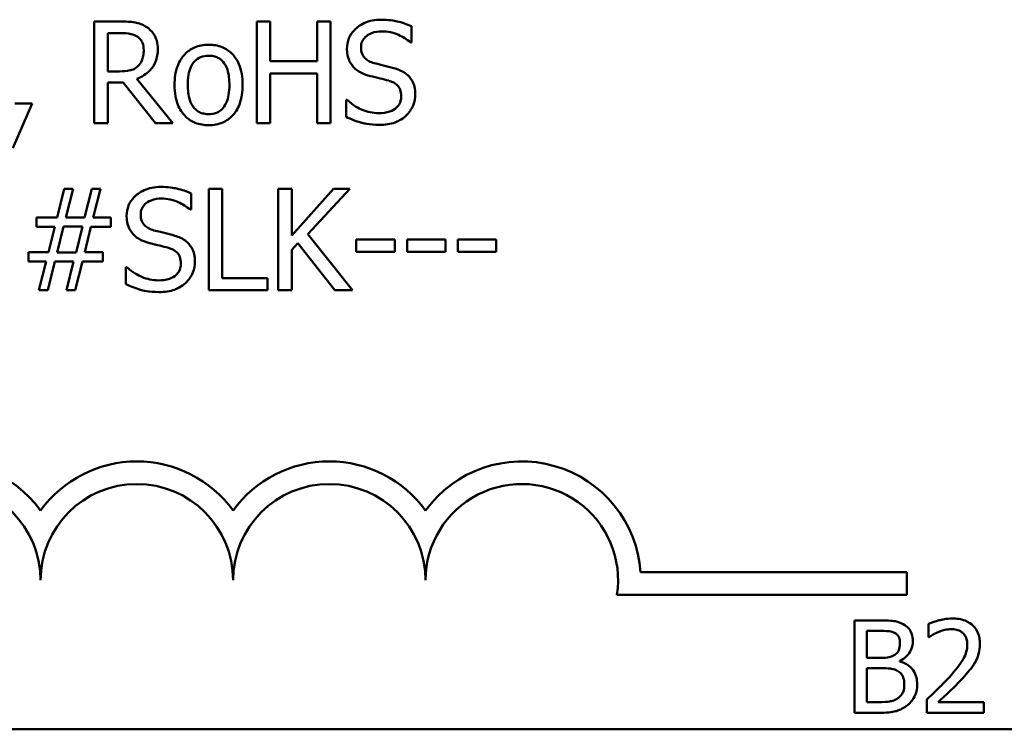
# Model space of a CAD drawing. Units: inches. Extents: x 0.05 to 2.15, y 0.02 to 1.68.
# Drawn here: x 1.73 to 1.82, y 0.53 to 0.59 of the extents above; entities that cross this region are included whole.
import ezdxf

# ---------------------------------------------------------------- set-up
doc = ezdxf.new("R2010")
doc.units = ezdxf.units.IN
doc.header["$LTSCALE"] = 0.1
doc.header["$MEASUREMENT"] = 0
doc.layers.add('Visible (ANSI)', color=7, linetype='Continuous', lineweight=50)

msp = doc.modelspace()

# ---------------------------------------------------------------- linework, layer by layer
at = {"layer": 'Visible (ANSI)'}
for p, q in [((1.740250959528999, 0.5880995267563458), (1.737983212357435, 0.5880995267563458)), ((1.737983212357435, 0.5880995267563458), (1.737983212357435, 0.5792995267258082)), ((1.75322988988198, 0.5880995267563458), (1.752060359894129, 0.5880995267563458)), ((1.752060359894129, 0.5880995267563458), (1.752060359894129, 0.5792995267258082)), ((1.75322988988198, 0.5846479870361025), (1.75322988988198, 0.5880995267563458)), ((1.758449987144827, 0.5880995267563458), (1.757280457156976, 0.5880995267563458)), ((1.757280457156976, 0.5880995267563458), (1.757280457156976, 0.5846479870361025)), ((1.758449987144827, 0.5792995267258082), (1.758449987144827, 0.5880995267563458)), ((1.765438641950279, 0.5862881815312595), (1.765438641950279, 0.5876859124923497)), ((1.739152742345286, 0.583777970825628), (1.739152742345286, 0.5870868849375968)), ((1.739152742345286, 0.5870868849375968), (1.740315141052723, 0.5870868849375968)), ((1.765353066585314, 0.5862881815312595), (1.765438641950279, 0.5862881815312595)), ((1.757280457156976, 0.5846479870361025), (1.75322988988198, 0.5846479870361025)), ((1.740179646724862, 0.583777970825628), (1.739152742345286, 0.583777970825628)), ((1.744793585152543, 0.5792995267258082), (1.741662953050917, 0.5831290243079791)), ((1.75322988988198, 0.5792995267258082), (1.75322988988198, 0.5836068200956986)), ((1.75322988988198, 0.5836068200956986), (1.757280457156976, 0.5836068200956986)), ((1.757280457156976, 0.5836068200956986), (1.757280457156976, 0.5792995267258082)), ((1.739152742345286, 0.5792995267258082), (1.739152742345286, 0.5828009854089476)), ((1.739152742345286, 0.5828009854089476), (1.740493423063066, 0.5828009854089476)), ((1.740493423063066, 0.5828009854089476), (1.743274622424419, 0.5792995267258082)), ((1.730944638589087, 0.5771102236387944), (1.732599095645072, 0.5809825089034475)), ((1.732599095645072, 0.5809825089034475), (1.73112292059943, 0.5809825089034475)), ((1.759883374507986, 0.5812962852416514), (1.759797799143021, 0.5812962852416514)), ((1.759797799143021, 0.5812962852416514), (1.759797799143021, 0.579827241476424)), ((1.737983212357435, 0.5792995267258082), (1.739152742345286, 0.5792995267258082)), ((1.743274622424419, 0.5792995267258082), (1.744793585152543, 0.5792995267258082)), ((1.752060359894129, 0.5792995267258082), (1.75322988988198, 0.5792995267258082)), ((1.757280457156976, 0.5792995267258082), (1.758449987144827, 0.5792995267258082)), ((1.735387426286838, 0.5736105590585816), (1.734767004890844, 0.5711146109137775)), ((1.736150473291107, 0.5736105590585816), (1.735387426286838, 0.5736105590585816)), ((1.735530051895113, 0.5711146109137775), (1.736150473291107, 0.5736105590585816)), ((1.737762142664609, 0.5736105590585816), (1.737141721268615, 0.5711146109137775)), ((1.738525189668878, 0.5736105590585816), (1.737762142664609, 0.5736105590585816)), ((1.737904768272883, 0.5711146109137775), (1.738525189668878, 0.5736105590585816)), ((1.746362466843562, 0.5717992138334952), (1.746362466843562, 0.5731969447945854)), ((1.747895692132513, 0.5736105590585816), (1.747895692132513, 0.5648105590280439)), ((1.749065222120364, 0.5736105590585816), (1.747895692132513, 0.5736105590585816)), ((1.749065222120364, 0.5658517259684479), (1.749065222120364, 0.5736105590585816)), ((1.755084022789549, 0.5736105590585816), (1.753914492801698, 0.5736105590585816)), ((1.753914492801698, 0.5736105590585816), (1.753914492801698, 0.5648105590280439)), ((1.755084022789549, 0.569567123063999), (1.755084022789549, 0.5736105590585816)), ((1.758692450678894, 0.5736105590585816), (1.755084022789549, 0.569567123063999)), ((1.756474622470225, 0.5696812235506186), (1.760118706761639, 0.5736105590585816)), ((1.760118706761639, 0.5736105590585816), (1.758692450678894, 0.5736105590585816)), ((1.746276891478597, 0.5717992138334952), (1.746362466843562, 0.5717992138334952)), ((1.734767004890844, 0.5711146109137775), (1.732984184787413, 0.5711146109137775)), ((1.732984184787413, 0.5711146109137775), (1.732984184787413, 0.5703159075074403)), ((1.732984184787413, 0.5703159075074403), (1.734560197758846, 0.5703159075074403)), ((1.734560197758846, 0.5703159075074403), (1.734025351727817, 0.5680980792987715)), ((1.734774136171258, 0.5680838167379441), (1.735323244763115, 0.5703301700682676)), ((1.735323244763115, 0.5703301700682676), (1.736956307977858, 0.5703301700682676)), ((1.737141721268615, 0.5711146109137775), (1.735530051895113, 0.5711146109137775)), ((1.736956307977858, 0.5703301700682676), (1.736407199386001, 0.5680838167379441)), ((1.737163115109856, 0.5680980792987715), (1.737697961140885, 0.5703159075074403)), ((1.737697961140885, 0.5703159075074403), (1.739430862281421, 0.5703159075074403)), ((1.739430862281421, 0.5711146109137775), (1.737904768272883, 0.5711146109137775)), ((1.739430862281421, 0.5703159075074403), (1.739430862281421, 0.5711146109137775)), ((1.760332645174051, 0.5648105590280439), (1.756474622470225, 0.5696812235506186)), ((1.755084022789549, 0.5683262802720107), (1.755597474979337, 0.5689039139855225)), ((1.755597474979337, 0.5689039139855225), (1.758813682445927, 0.5648105590280439)), ((1.76067494663391, 0.5691962964824852), (1.76067494663391, 0.5681266044204265)), ((1.76400525458712, 0.5691962964824852), (1.76067494663391, 0.5691962964824852)), ((1.76400525458712, 0.5681266044204265), (1.76400525458712, 0.5691962964824852)), ((1.768398123321975, 0.5691962964824852), (1.765067815368765, 0.5691962964824852)), ((1.765067815368765, 0.5691962964824852), (1.765067815368765, 0.5681266044204265)), ((1.768398123321975, 0.5681266044204265), (1.768398123321975, 0.5691962964824852)), ((1.76946068410362, 0.5691962964824852), (1.76946068410362, 0.5681266044204265)), ((1.77279099205683, 0.5691962964824852), (1.76946068410362, 0.5691962964824852)), ((1.77279099205683, 0.5681266044204265), (1.77279099205683, 0.5691962964824852)), ((1.734025351727817, 0.5680980792987715), (1.732292450587281, 0.5680980792987715)), ((1.732292450587281, 0.5680980792987715), (1.732292450587281, 0.5672993758924342)), ((1.736407199386001, 0.5680838167379441), (1.734774136171258, 0.5680838167379441)), ((1.738739128081289, 0.5680980792987715), (1.737163115109856, 0.5680980792987715)), ((1.738739128081289, 0.5672993758924342), (1.738739128081289, 0.5680980792987715)), ((1.755084022789549, 0.5648105590280439), (1.755084022789549, 0.5683262802720107)), ((1.76067494663391, 0.5681266044204265), (1.76400525458712, 0.5681266044204265)), ((1.765067815368765, 0.5681266044204265), (1.768398123321975, 0.5681266044204265)), ((1.76946068410362, 0.5681266044204265), (1.77279099205683, 0.5681266044204265)), ((1.732292450587281, 0.5672993758924342), (1.733818544595818, 0.5672993758924342)), ((1.733818544595818, 0.5672993758924342), (1.733198123199825, 0.5648105590280439)), ((1.733961170204093, 0.5648105590280439), (1.734581591600087, 0.5672993758924342)), ((1.734581591600087, 0.5672993758924342), (1.736193260973589, 0.5672993758924342)), ((1.736193260973589, 0.5672993758924342), (1.735572839577595, 0.5648105590280439)), ((1.736335886581864, 0.5648105590280439), (1.736956307977858, 0.5672993758924342)), ((1.736956307977858, 0.5672993758924342), (1.738739128081289, 0.5672993758924342)), ((1.74080719940127, 0.5668073175438872), (1.740721624036305, 0.5668073175438872)), ((1.740721624036305, 0.5668073175438872), (1.740721624036305, 0.5653382737786595)), ((1.752994557628327, 0.5658517259684479), (1.749065222120364, 0.5658517259684479)), ((1.752994557628327, 0.5648105590280439), (1.752994557628327, 0.5658517259684479)), ((1.733198123199825, 0.5648105590280439), (1.733961170204093, 0.5648105590280439)), ((1.735572839577595, 0.5648105590280439), (1.736335886581864, 0.5648105590280439)), ((1.747895692132513, 0.5648105590280439), (1.752994557628327, 0.5648105590280439)), ((1.753914492801698, 0.5648105590280439), (1.755084022789549, 0.5648105590280439)), ((1.758813682445927, 0.5648105590280439), (1.760332645174051, 0.5648105590280439)), ((1.785273936266928, 0.5403856904004324), (1.808337974970444, 0.5403856904004324)), ((1.808337974970444, 0.5403856904004324), (1.808337974970444, 0.5384259551622522)), ((1.808337974970444, 0.5384259551622522), (1.78324208282212, 0.5384259551622522)), ((1.803801968328409, 0.5362017191144267), (1.803801968328409, 0.5282017190155548)), ((1.805921903524787, 0.5362017191144267), (1.803801968328409, 0.5362017191144267)), ((1.810226603740064, 0.5358905359663343), (1.810226603740064, 0.5347495310899961)), ((1.804865177417724, 0.5329537450062137), (1.804865177417724, 0.5352941015991575)), ((1.804865177417724, 0.5352941015991575), (1.805883005631276, 0.5352941015991575)), ((1.810226603740064, 0.5347495310899961), (1.810284950580331, 0.5347495310899961)), ((1.806071012116582, 0.5329537450062137), (1.804865177417724, 0.5329537450062137)), ((1.804865177417724, 0.5291093365308238), (1.804865177417724, 0.5320655764377004)), ((1.804865177417724, 0.5320655764377004), (1.806071012116582, 0.5320655764377004)), ((1.807730655573074, 0.5326490448403735), (1.807730655573074, 0.5326879427338848)), ((1.80572741405723, 0.5291093365308238), (1.804865177417724, 0.5291093365308238)), ((1.810058046201514, 0.5293362409096412), (1.810058046201514, 0.5282017190155548)), ((1.814991595695227, 0.5291287854775798), (1.811062908450562, 0.5291287854775798)), ((1.814991595695227, 0.5282017190155548), (1.814991595695227, 0.5291287854775798)), ((1.803801968328409, 0.5282017190155548), (1.806096944045589, 0.5282017190155548)), ((1.810058046201514, 0.5282017190155548), (1.814991595695227, 0.5282017190155548)), ((2.065964567548724, 0.5267635691422748), (1.423297900882058, 0.5267635691422748))]:
    msp.add_line(p, q, dxfattribs=at)
for centre, radius, start, end in [((1.72500464163711, 0.539686513438554), 0.0102930685712758, 35.94251469294996, 169.0242400062512), ((1.741671308303777, 0.5396865134385541), 0.0102930685715874, 35.9425146929497, 144.0574853083074), ((1.758337974970444, 0.5396865134385541), 0.0102930685714904, 35.94251469294999, 144.0574853066588), ((1.775004641637111, 0.539686513438554), 0.010293068571422, 3.894927878370917, 144.0574853071714), ((1.72500464163711, 0.539686513438554), 0.0083333333330956, 0, 180), ((1.741671308303777, 0.5396865134385541), 0.0083333333335711, 0, 180), ((1.758337974970444, 0.5396865134385541), 0.0083333333330956, 0, 180), ((1.775004641637111, 0.539686513438554), 0.0083333333333333, 351.2996422013264, 180)]:
    msp.add_arc(centre, radius, start, end, dxfattribs=at)
for points, knots in [([(1.762821462038441, 0.5882564149254478), (1.762564656884662, 0.5882564149254478), (1.762307598585298, 0.5882349262269486), (1.761822605038845, 0.5881388321773389), (1.761596363584587, 0.5880688099169447), (1.760969316609743, 0.5877848553115004), (1.760689713672964, 0.5875429466291086), (1.760308023688892, 0.5871455993763353), (1.760146087570648, 0.5869087071300566), (1.759914984274894, 0.5863529784300648), (1.759861980666745, 0.5860503908956943), (1.759861980666745, 0.5857390729394025)], [-0.0656066201923238, -0.0656066201923238, -0.0656066201923238, -0.0656066201923238, -0.0571255393710315, -0.0571255393710315, -0.0492795729238439, -0.0492795729238439, -0.0343951095948272, -0.0343951095948272, -0.0177918212020705, -0.0177918212020705, 0, 0, 0, 0]), ([(1.765438641950279, 0.5876859124923497), (1.765050493613605, 0.5878775300256441), (1.764641689129103, 0.5880160805176599), (1.763937651990417, 0.588172958358345), (1.763468541963067, 0.5882564149254478), (1.762821462038441, 0.5882564149254478)], [-0.0924757936644185, -0.0924757936644185, -0.0924757936644185, -0.0924757936644185, -0.0369806176923295, -0.0369806176923295, 0, 0, 0, 0]), ([(1.742490181578909, 0.5876359935294536), (1.742339886674491, 0.5877331071600009), (1.742181663230637, 0.5878158325999232), (1.74185381140149, 0.5879443313021897), (1.741687755891548, 0.5879900144857866), (1.741099308213866, 0.5880846599164627), (1.740673778243816, 0.5880995267563458), (1.740250959528999, 0.5880995267563458)], [-0.044288582218654, -0.044288582218654, -0.044288582218654, -0.044288582218654, -0.0340619957987497, -0.0340619957987497, -0.0241640895517612, -0.0241640895517612, 0, 0, 0, 0]), ([(1.743488560836831, 0.5857105478177477), (1.743488560836831, 0.5859565673498699), (1.743463190821768, 0.5862061885602334), (1.743349788389244, 0.5866121687596375), (1.74327278703808, 0.5868072658870038), (1.74295483448725, 0.5872707348722499), (1.742741764659592, 0.5874734321542431), (1.742490181578909, 0.5876359935294536)], [-0.0531747902243276, -0.0531747902243276, -0.0531747902243276, -0.0531747902243276, -0.0321208607830075, -0.0321208607830075, -0.0171183328064788, -0.0171183328064788, 0, 0, 0, 0]), ([(1.740315141052723, 0.5870868849375968), (1.740512093598056, 0.5870868849375968), (1.740875856620826, 0.5870785200993937), (1.741369538312142, 0.5869651130837465), (1.741550148112246, 0.5868943040098217), (1.741712872013813, 0.5867873711602203)], [-0.0289524138538247, -0.0289524138538247, -0.0289524138538247, -0.0289524138538247, -0.0111279286787721, -0.0111279286787721, 0, 0, 0, 0]), ([(1.741712872013813, 0.5867873711602203), (1.741811852074879, 0.5867205596190006), (1.741900856864814, 0.586642015394428), (1.742064501241752, 0.5864434072356822), (1.742117955265116, 0.5863393554511765), (1.742236757716096, 0.5860514323042724), (1.742269111886084, 0.5858351289089841), (1.742269111886084, 0.5856178411723693)], [-0.0224487530301517, -0.0224487530301517, -0.0224487530301517, -0.0224487530301517, -0.0177938730348085, -0.0177938730348085, -0.0124179941475394, -0.0124179941475394, 0, 0, 0, 0]), ([(1.761081429617492, 0.5858603047064359), (1.761081429617492, 0.5859489743028253), (1.761089131445649, 0.5860373083199435), (1.761122572073548, 0.5862070769690239), (1.761147159142898, 0.5862873404631862), (1.76124452333472, 0.5865113531253776), (1.761336938874973, 0.5866388494943321), (1.761578783717046, 0.5868714714389406), (1.761753076478571, 0.5869958734150253), (1.762279827748831, 0.5872027924121762), (1.762592246330499, 0.5872437731066987), (1.762899906122992, 0.5872437731066987)], [-0.0602450713917615, -0.0602450713917615, -0.0602450713917615, -0.0602450713917615, -0.0528070765967171, -0.0528070765967171, -0.0457309468863127, -0.0457309468863127, -0.0323184379180374, -0.0323184379180374, -0.0175827571410043, -0.0175827571410043, 0, 0, 0, 0]), ([(1.762899906122992, 0.5872437731066987), (1.763147650387292, 0.5872437731066987), (1.76339282162905, 0.58721846158761), (1.763947683623323, 0.5870980584410237), (1.764184372778686, 0.5870001678007741), (1.764700215403396, 0.5867686480258764), (1.765057166618775, 0.5865590052294481), (1.765353066585314, 0.5862881815312595)], [-0.0396326065658356, -0.0396326065658356, -0.0396326065658356, -0.0396326065658356, -0.0323420868261611, -0.0323420868261611, -0.0229243649922787, -0.0229243649922787, 0, 0, 0, 0]), ([(1.741662953050917, 0.5831290243079791), (1.741879976322361, 0.5832099482397038), (1.742088297945018, 0.5833110254503604), (1.742468620958509, 0.583555173888053), (1.742638224716549, 0.5836935925639333), (1.743090335278596, 0.5841664726248741), (1.743229021293764, 0.584462634044117), (1.743432559343174, 0.5849631964198561), (1.743488560836831, 0.5853355211477203), (1.743488560836831, 0.5857105478177477)], [-0.0407035947197361, -0.0407035947197361, -0.0407035947197361, -0.0407035947197361, -0.0356647852132462, -0.0356647852132462, -0.0308720763027007, -0.0308720763027007, -0.0214327741920675, -0.0214327741920675, 0, 0, 0, 0]), ([(1.7478885608521, 0.5860885056796752), (1.747673333014984, 0.5860885056796752), (1.747458380000789, 0.586070410292853), (1.747049128440596, 0.5859906551514992), (1.746856882092454, 0.5859322941061805), (1.746348768053473, 0.5857099752640959), (1.746067181424232, 0.5855079388095757), (1.745612907200465, 0.5850324468728237), (1.745382084646251, 0.584721783456374), (1.745006812514238, 0.5837430873094968), (1.744936210760817, 0.5831642940443268), (1.744936210760817, 0.5826013095573633)], [-0.1297342897566606, -0.1297342897566606, -0.1297342897566606, -0.1297342897566606, -0.1101926460816791, -0.1101926460816791, -0.0918793083166901, -0.0918793083166901, -0.0598389261272111, -0.0598389261272111, -0.0321745634299663, -0.0321745634299663, 0, 0, 0, 0]), ([(1.750833779662968, 0.5826013095573633), (1.750833779662968, 0.5829265498380057), (1.750810725833087, 0.5832556590014731), (1.750703538382089, 0.5838586924530978), (1.750626444267179, 0.5841370830117562), (1.750338520943375, 0.5848126428762345), (1.750115810864001, 0.585102253203088), (1.74965286489319, 0.5855599661675654), (1.749375185882992, 0.585745875560077), (1.74868781741742, 0.5860269583907647), (1.748290546412748, 0.5860885056796752), (1.7478885608521, 0.5860885056796752)], [-0.0844721222810737, -0.0844721222810737, -0.0844721222810737, -0.0844721222810737, -0.071564335446477, -0.071564335446477, -0.0601701385400437, -0.0601701385400437, -0.0424305747517096, -0.0424305747517096, -0.0229734747910526, -0.0229734747910526, 0, 0, 0, 0]), ([(1.759861980666745, 0.5857390729394025), (1.759861980666745, 0.5852662358395201), (1.759957201462718, 0.5849747124530995), (1.760111795889331, 0.5845740193036058), (1.760249100073455, 0.5843466580408764), (1.760432483099843, 0.5841487974071418)], [-0.0245451645258812, -0.0245451645258812, -0.0245451645258812, -0.0245451645258812, -0.0154176003773619, -0.0154176003773619, 0, 0, 0, 0]), ([(1.762229565764102, 0.5844910988670006), (1.76206994937171, 0.5845340725111062), (1.761912325907475, 0.5845920680121556), (1.76163827474624, 0.5847400202236082), (1.761519850213565, 0.5848250983475768), (1.761338121668472, 0.5850105739979492), (1.761246616506124, 0.5851254876384014), (1.761107907127856, 0.5854744498456615), (1.761081429617492, 0.5856681892738789), (1.761081429617492, 0.5858603047064359)], [-0.0501580657731241, -0.0501580657731241, -0.0501580657731241, -0.0501580657731241, -0.0349148319686351, -0.0349148319686351, -0.0214478670196909, -0.0214478670196909, -0.0109793969706363, -0.0109793969706363, 0, 0, 0, 0]), ([(1.742269111886084, 0.5856178411723693), (1.742269111886084, 0.5854527229468494), (1.742257211179482, 0.5852855110143474), (1.742197901892218, 0.5849595524668042), (1.742154581562928, 0.5848225790780247), (1.742023312685705, 0.5845264454928693), (1.741912584299192, 0.5843691091451721), (1.741769922257123, 0.5842343727721065)], [-0.0257664375702834, -0.0257664375702834, -0.0257664375702834, -0.0257664375702834, -0.0185122451266772, -0.0185122451266772, -0.0112145642423077, -0.0112145642423077, 0, 0, 0, 0]), ([(1.746084346907427, 0.5826013095573633), (1.746084346907427, 0.5828888925155344), (1.746102065081664, 0.5831859911023968), (1.746189821101474, 0.5837025089697897), (1.746251787060553, 0.5839375279764305), (1.746439078570731, 0.5843574659370595), (1.746556194600129, 0.5845341535155454), (1.746849570659535, 0.5848257658715745), (1.7470110233857, 0.5849331998382914), (1.747414621531876, 0.5850973555673323), (1.747650709069484, 0.5851329141042358), (1.7478885608521, 0.5851329141042358)], [-0.066153827992103, -0.066153827992103, -0.066153827992103, -0.066153827992103, -0.0502641175036684, -0.0502641175036684, -0.0372261472755665, -0.0372261472755665, -0.0248928885806876, -0.0248928885806876, -0.0135932293764829, -0.0135932293764829, 0, 0, 0, 0]), ([(1.7478885608521, 0.5851329141042358), (1.748033012238342, 0.5851329141042358), (1.74817760238933, 0.5851197989171616), (1.74844892031813, 0.5850605036536566), (1.748574316193741, 0.5850173747272494), (1.748870678202615, 0.5848669915210114), (1.74902273060537, 0.5847440819920866), (1.749279421059901, 0.5844426927188544), (1.749408523455479, 0.5842367701154328), (1.749645008240855, 0.5835161788259491), (1.749685643516358, 0.5830384858317288), (1.749685643516358, 0.5826013095573633)], [-0.0873430040365172, -0.0873430040365172, -0.0873430040365172, -0.0873430040365172, -0.0739690539177729, -0.0739690539177729, -0.0616330848128103, -0.0616330848128103, -0.0432040298251907, -0.0432040298251907, -0.0249846240799937, -0.0249846240799937, 0, 0, 0, 0]), ([(1.741769922257123, 0.5842343727721065), (1.741677983021022, 0.5841424335360054), (1.741575044878008, 0.5840652123153589), (1.741296064523754, 0.5839147674122794), (1.741149235151253, 0.5838804636391272), (1.740793608944801, 0.5838017852748678), (1.740481834393752, 0.583777970825628), (1.740179646724862, 0.583777970825628)], [-0.0232548237598941, -0.0232548237598941, -0.0232548237598941, -0.0232548237598941, -0.0207997700190172, -0.0207997700190172, -0.0172700252770383, -0.0172700252770383, 0, 0, 0, 0]), ([(1.760432483099843, 0.5841487974071418), (1.760617874670328, 0.5839538985766323), (1.760830618132956, 0.583795813227547), (1.761191982733596, 0.5836133419935602), (1.761454121379412, 0.583486541431454), (1.761887264304243, 0.5833714878420456)], [-0.076333647019785, -0.076333647019785, -0.076333647019785, -0.076333647019785, -0.0256125184593542, -0.0256125184593542, 0, 0, 0, 0]), ([(1.764033779708775, 0.5840275656401084), (1.763751936237718, 0.5841121186814257), (1.763423404153096, 0.5841950462056503), (1.763042183686066, 0.5842859332044124), (1.762602359249529, 0.584390731390155), (1.762229565764102, 0.5844910988670006)], [-0.0870538321199758, -0.0870538321199758, -0.0870538321199758, -0.0870538321199758, -0.0220637945312262, -0.0220637945312262, 0, 0, 0, 0]), ([(1.765780943410138, 0.5818097374314397), (1.765780943410138, 0.5820194232811433), (1.765760313927905, 0.5822290944666737), (1.76566642047428, 0.5826215460416436), (1.765598150760574, 0.5828014715596411), (1.765345930220723, 0.5832505641435963), (1.765154265784536, 0.5834315567295436), (1.764720521965109, 0.5837698962513063), (1.764378473741155, 0.5839217147167789), (1.764033779708775, 0.5840275656401084)], [-0.0449623605144761, -0.0449623605144761, -0.0449623605144761, -0.0449623605144761, -0.0379152972121614, -0.0379152972121614, -0.0314023587172989, -0.0314023587172989, -0.0206071832578828, -0.0206071832578828, 0, 0, 0, 0]), ([(1.761887264304243, 0.5833714878420456), (1.762153013813661, 0.583304114726982), (1.762463571927854, 0.5832269173449858), (1.762982270044818, 0.5831067977810575), (1.76323052326672, 0.5830414741233777), (1.763477539836504, 0.582972136138877)], [-0.0304280922682903, -0.0304280922682903, -0.0304280922682903, -0.0304280922682903, -0.0146626165336395, -0.0146626165336395, 0, 0, 0, 0]), ([(1.744936210760817, 0.5826013095573633), (1.744936210760817, 0.5822654549314495), (1.744961875793289, 0.5819263467360059), (1.745080805369979, 0.5813025544102219), (1.745166504048494, 0.5810151361919356), (1.745472425918419, 0.5803436602212417), (1.745697062169941, 0.5800631615122702), (1.746128133987272, 0.5796347493906613), (1.746401797626402, 0.5794526119567484), (1.747085700832269, 0.5791743987113147), (1.747485608972786, 0.5791141134350513), (1.7478885608521, 0.5791141134350513)], [-0.0802863858433467, -0.0802863858433467, -0.0802863858433467, -0.0802863858433467, -0.0683653502255523, -0.0683653502255523, -0.0577510361519027, -0.0577510361519027, -0.0421825261956109, -0.0421825261956109, -0.0230286999027792, -0.0230286999027792, 0, 0, 0, 0]), ([(1.7478885608521, 0.5800697050104907), (1.747748656141342, 0.5800697050104907), (1.747608744119146, 0.5800823590793708), (1.747345226378788, 0.5801392253223298), (1.747223037985837, 0.5801806539055506), (1.746927675660248, 0.5803274950877438), (1.746773843359752, 0.5804500152396964), (1.74645356403472, 0.5808198073023365), (1.746340432076729, 0.581065120742256), (1.746127766178435, 0.5816922397833002), (1.746084346907427, 0.5821636257597681), (1.746084346907427, 0.5826013095573633)], [-0.0584410719513049, -0.0584410719513049, -0.0584410719513049, -0.0584410719513049, -0.0522771845354724, -0.0522771845354724, -0.0465649242126813, -0.0465649242126813, -0.0377462777713928, -0.0377462777713928, -0.025013629032561, -0.025013629032561, 0, 0, 0, 0]), ([(1.7478885608521, 0.5791141134350513), (1.748108881511421, 0.5791141134350513), (1.748329139335403, 0.5791325295781463), (1.748746874266024, 0.5792141980291845), (1.748942551640328, 0.5792738494820814), (1.74944759607791, 0.5794971795085928), (1.749723918360547, 0.5796961016738891), (1.750162211199683, 0.5801586232228474), (1.750390681008959, 0.5804642630010488), (1.750764523451576, 0.5814501979339733), (1.750833779662968, 0.5820351718438957), (1.750833779662968, 0.5826013095573633)], [-0.1342588901098667, -0.1342588901098667, -0.1342588901098667, -0.1342588901098667, -0.11313330387208, -0.11313330387208, -0.0934485696284192, -0.0934485696284192, -0.0601876801466152, -0.0601876801466152, -0.0323547703246658, -0.0323547703246658, 0, 0, 0, 0]), ([(1.749685643516358, 0.5826013095573633), (1.749685643516358, 0.5823135650849512), (1.749667504586582, 0.5820167359604395), (1.749577936859217, 0.5814990190818015), (1.749514627269559, 0.5812635571636703), (1.74929921208429, 0.5807870467652742), (1.749163967940202, 0.5806235477227899), (1.748912667563598, 0.5803743793663804), (1.748752578092567, 0.5802675341597383), (1.748354208457573, 0.5801050771809891), (1.748122494983541, 0.5800697050104907), (1.7478885608521, 0.5800697050104907)], [-0.0501861712723134, -0.0501861712723134, -0.0501861712723134, -0.0501861712723134, -0.0410902645100672, -0.0410902645100672, -0.0335885267216524, -0.0335885267216524, -0.024580458809396, -0.024580458809396, -0.0133693356118659, -0.0133693356118659, 0, 0, 0, 0]), ([(1.763477539836504, 0.582972136138877), (1.763626143361125, 0.5829288718215822), (1.763774368617214, 0.5828725540290677), (1.764026771714903, 0.582734889436393), (1.764135659616699, 0.5826575115783811), (1.764302340265748, 0.5824869303318085), (1.764394209373151, 0.5823713615877714), (1.764534672663156, 0.5820173926831272), (1.76456149445939, 0.5818199302172699), (1.76456149445939, 0.5816243241406828)], [-0.0504803006138379, -0.0504803006138379, -0.0504803006138379, -0.0504803006138379, -0.0350062761484054, -0.0350062761484054, -0.021750123954322, -0.021750123954322, -0.0111788872769448, -0.0111788872769448, 0, 0, 0, 0]), ([(1.76456149445939, 0.5816243241406828), (1.76456149445939, 0.5815164553431853), (1.764551661045218, 0.581408904090192), (1.764508309554359, 0.5812039189417181), (1.764476552790501, 0.5811079613734477), (1.764358076374593, 0.5808589674674565), (1.764252897762536, 0.5807236355710494), (1.764005344243215, 0.5805013202026097), (1.763839268545838, 0.5803861024488749), (1.763276986261026, 0.5801898473237498), (1.762928410839169, 0.5801552803754553), (1.762600392345616, 0.5801552803754553)], [-0.0707658694223842, -0.0707658694223842, -0.0707658694223842, -0.0707658694223842, -0.0604171933484306, -0.0604171933484306, -0.0506661592920858, -0.0506661592920858, -0.0339645111849844, -0.0339645111849844, -0.0187462569065871, -0.0187462569065871, 0, 0, 0, 0]), ([(1.7649822400038, 0.5799413419630435), (1.765113070093144, 0.5800622980833806), (1.765228576478535, 0.5801964682856485), (1.765432083149602, 0.5804949857866717), (1.765516338384014, 0.5806555007217838), (1.765713490110585, 0.5811417237109873), (1.765780943410138, 0.5814693563812572), (1.765780943410138, 0.5818097374314397)], [-0.040233839061574, -0.040233839061574, -0.040233839061574, -0.040233839061574, -0.0299851790961269, -0.0299851790961269, -0.0194527770179272, -0.0194527770179272, 0, 0, 0, 0]), ([(1.762600392345616, 0.5801552803754553), (1.76211480000062, 0.5801552803754553), (1.76164115360027, 0.5802707361652482), (1.760885897408545, 0.5805802069950281), (1.760391999226528, 0.5808190571106737), (1.759883374507986, 0.5812962852416514)], [-0.0983583353295445, -0.0983583353295445, -0.0983583353295445, -0.0983583353295445, -0.0398596481489083, -0.0398596481489083, 0, 0, 0, 0]), ([(1.759797799143021, 0.579827241476424), (1.760204634406325, 0.5796311762892898), (1.76062722367203, 0.5794712371627392), (1.761250541446998, 0.579285568038281), (1.761752391781598, 0.5791426385567063), (1.76268596771058, 0.5791426385567063)], [-0.174569144723198, -0.174569144723198, -0.174569144723198, -0.174569144723198, -0.0533538643413251, -0.0533538643413251, 0, 0, 0, 0]), ([(1.76268596771058, 0.5791426385567063), (1.763160405768755, 0.5791426385567063), (1.763630210064497, 0.5791961561880101), (1.764205517706646, 0.5794186084763079), (1.764583099779857, 0.5795760271818077), (1.7649822400038, 0.5799413419630435)], [-0.0994585866635432, -0.0994585866635432, -0.0994585866635432, -0.0994585866635432, -0.0309227347463882, -0.0309227347463882, 0, 0, 0, 0]), ([(1.743745286931725, 0.5737674472276835), (1.743488481777945, 0.5737674472276835), (1.743231423478582, 0.5737459585291843), (1.742746429932129, 0.5736498644795747), (1.742520188477871, 0.5735798422191803), (1.741893141503027, 0.5732958876137362), (1.741613538566248, 0.5730539789313444), (1.741231848582175, 0.5726566316785711), (1.741069912463931, 0.5724197394322924), (1.740838809168177, 0.5718640107323005), (1.740785805560029, 0.5715614231979299), (1.740785805560029, 0.5712501052416382)], [-0.0656066201922687, -0.0656066201922687, -0.0656066201922687, -0.0656066201922687, -0.0571255393709858, -0.0571255393709858, -0.0492795729238084, -0.0492795729238084, -0.0343951095948098, -0.0343951095948098, -0.017791821202064, -0.017791821202064, 0, 0, 0, 0]), ([(1.746362466843562, 0.5731969447945854), (1.745974318506889, 0.5733885623278798), (1.745565514022386, 0.5735271128198955), (1.744861476883701, 0.5736839906605808), (1.74439236685635, 0.5737674472276835), (1.743745286931725, 0.5737674472276835)], [-0.0924757936644689, -0.0924757936644689, -0.0924757936644689, -0.0924757936644689, -0.0369806176923361, -0.0369806176923361, 0, 0, 0, 0]), ([(1.742005254510776, 0.5713713370086717), (1.742005254510776, 0.5714600066050611), (1.742012956338933, 0.5715483406221792), (1.742046396966832, 0.5717181092712595), (1.742070984036181, 0.5717983727654219), (1.742168348228004, 0.5720223854276132), (1.742260763768256, 0.5721498817965679), (1.742502608610329, 0.5723825037411763), (1.742676901371855, 0.5725069057172611), (1.743203652642114, 0.5727138247144117), (1.743516071223782, 0.5727548054089345), (1.743823731016276, 0.5727548054089345)], [-0.060245071391749, -0.060245071391749, -0.060245071391749, -0.060245071391749, -0.0528070765966991, -0.0528070765966991, -0.045730946886297, -0.045730946886297, -0.0323184379180335, -0.0323184379180335, -0.0175827571410037, -0.0175827571410037, 0, 0, 0, 0]), ([(1.743823731016276, 0.5727548054089345), (1.744071475280576, 0.5727548054089345), (1.744316646522334, 0.5727294938898455), (1.744871508516606, 0.5726090907432594), (1.74510819767197, 0.5725112001030098), (1.745624040296679, 0.572279680328112), (1.745980991512058, 0.5720700375316837), (1.746276891478597, 0.5717992138334952)], [-0.0396326065658359, -0.0396326065658359, -0.0396326065658359, -0.0396326065658359, -0.0323420868261593, -0.0323420868261593, -0.0229243649922734, -0.0229243649922734, 0, 0, 0, 0]), ([(1.740785805560029, 0.5712501052416382), (1.740785805560029, 0.5707772681417556), (1.740881026356002, 0.570485744755335), (1.741035620782614, 0.5700850516058413), (1.741172924966738, 0.569857690343112), (1.741356307993127, 0.5696598297093775)], [-0.0245451645258727, -0.0245451645258727, -0.0245451645258727, -0.0245451645258727, -0.0154176003773594, -0.0154176003773594, 0, 0, 0, 0]), ([(1.743153390657386, 0.5700021311692363), (1.742993774264994, 0.5700451048133419), (1.742836150800759, 0.5701031003143914), (1.742562099639523, 0.570251052525844), (1.742443675106848, 0.5703361306498126), (1.742261946561753, 0.5705216063001868), (1.742170441399407, 0.5706365199406389), (1.742031732021139, 0.5709854821478971), (1.742005254510776, 0.5711792215761146), (1.742005254510776, 0.5713713370086717)], [-0.0501580657719946, -0.0501580657719946, -0.0501580657719946, -0.0501580657719946, -0.0349148319680396, -0.0349148319680396, -0.0214478670195636, -0.0214478670195636, -0.0109793969706329, -0.0109793969706329, 0, 0, 0, 0]), ([(1.741356307993127, 0.5696598297093775), (1.741541699563611, 0.5694649308788678), (1.741754443026239, 0.5693068455297827), (1.74211580762688, 0.5691243742957959), (1.742377946272696, 0.5689975737336895), (1.742811089197527, 0.5688825201442814)], [-0.0763336470197789, -0.0763336470197789, -0.0763336470197789, -0.0763336470197789, -0.0256125184593535, -0.0256125184593535, 0, 0, 0, 0]), ([(1.744957604602058, 0.5695385979423441), (1.744675761131001, 0.5696231509836612), (1.744347229046379, 0.5697060785078861), (1.74396600857935, 0.569796965506648), (1.743526184142812, 0.5699017636923907), (1.743153390657386, 0.5700021311692363)], [-0.0870538321200001, -0.0870538321200001, -0.0870538321200001, -0.0870538321200001, -0.0220637945312324, -0.0220637945312324, 0, 0, 0, 0]), ([(1.746704768303421, 0.5673207697336754), (1.746704768303421, 0.5675304555833783), (1.746684138821188, 0.5677401267689092), (1.746590245367563, 0.5681325783438794), (1.746521975653858, 0.5683125038618769), (1.746269755114006, 0.5687615964458318), (1.74607809067782, 0.5689425890317793), (1.745644346858393, 0.569280928553542), (1.745302298634439, 0.5694327470190146), (1.744957604602058, 0.5695385979423441)], [-0.0449623605145182, -0.0449623605145182, -0.0449623605145182, -0.0449623605145182, -0.0379152972121854, -0.0379152972121854, -0.0314023587173119, -0.0314023587173119, -0.0206071832578823, -0.0206071832578823, 0, 0, 0, 0]), ([(1.742811089197527, 0.5688825201442814), (1.743076838706945, 0.5688151470292176), (1.743387396821138, 0.5687379496472215), (1.743906094938101, 0.5686178300832933), (1.744154348160004, 0.5685525064256134), (1.744401364729788, 0.5684831684411126)], [-0.0304280922682902, -0.0304280922682902, -0.0304280922682902, -0.0304280922682902, -0.0146626165336391, -0.0146626165336391, 0, 0, 0, 0]), ([(1.744401364729788, 0.5684831684411126), (1.744549968254409, 0.5684399041238178), (1.744698193510498, 0.5683835863313033), (1.744950596608187, 0.5682459217386286), (1.745059484509982, 0.5681685438806167), (1.745226165159039, 0.5679979626340375), (1.745318034266438, 0.5678823938899996), (1.74545849755644, 0.5675284249853628), (1.745485319352674, 0.5673309625195055), (1.745485319352674, 0.5671353564429185)], [-0.0504803006096033, -0.0504803006096033, -0.0504803006096033, -0.0504803006096033, -0.0350062761461995, -0.0350062761461995, -0.0217501239538518, -0.0217501239538518, -0.011178887276942, -0.011178887276942, 0, 0, 0, 0]), ([(1.745485319352674, 0.5671353564429185), (1.745485319352674, 0.5670274876454212), (1.745475485938501, 0.5669199363924279), (1.745432134447642, 0.5667149512439537), (1.745400377683784, 0.5666189936756834), (1.745281901267876, 0.5663699997696922), (1.74517672265582, 0.5662346678732852), (1.744929169136498, 0.5660123525048455), (1.744763093439122, 0.5658971347511106), (1.74420081115431, 0.5657008796259855), (1.743852235732453, 0.565666312677691), (1.743524217238899, 0.565666312677691)], [-0.0707658694224501, -0.0707658694224501, -0.0707658694224501, -0.0707658694224501, -0.0604171933484921, -0.0604171933484921, -0.0506661592921325, -0.0506661592921325, -0.0339645111849934, -0.0339645111849934, -0.0187462569065857, -0.0187462569065857, 0, 0, 0, 0]), ([(1.745906064897084, 0.5654523742652792), (1.746036894986428, 0.5655733303856163), (1.746152401371818, 0.5657075005878842), (1.746355908042886, 0.5660060180889074), (1.746440163277298, 0.5661665330240196), (1.746637315003869, 0.566652756013223), (1.746704768303421, 0.5669803886834929), (1.746704768303421, 0.5673207697336754)], [-0.0402338390615593, -0.0402338390615593, -0.0402338390615593, -0.0402338390615593, -0.0299851790961182, -0.0299851790961182, -0.0194527770179288, -0.0194527770179288, 0, 0, 0, 0]), ([(1.743524217238899, 0.565666312677691), (1.743038624893904, 0.565666312677691), (1.742564978493553, 0.5657817684674838), (1.741809722301828, 0.5660912392972639), (1.741315824119812, 0.5663300894129096), (1.74080719940127, 0.5668073175438872)], [-0.0983583353294719, -0.0983583353294719, -0.0983583353294719, -0.0983583353294719, -0.0398596481488976, -0.0398596481488976, 0, 0, 0, 0]), ([(1.740721624036305, 0.5653382737786595), (1.741128459299609, 0.5651422085915254), (1.741551048565314, 0.564982269464975), (1.742174366340281, 0.5647966003405167), (1.742676216674882, 0.564653670858942), (1.743609792603864, 0.564653670858942)], [-0.1745691447231542, -0.1745691447231542, -0.1745691447231542, -0.1745691447231542, -0.0533538643413238, -0.0533538643413238, 0, 0, 0, 0]), ([(1.743609792603864, 0.564653670858942), (1.744084230662038, 0.564653670858942), (1.74455403495778, 0.5647071884902458), (1.74512934259993, 0.5649296407785436), (1.745506924673141, 0.5650870594840435), (1.745906064897084, 0.5654523742652792)], [-0.0994585866635414, -0.0994585866635414, -0.0994585866635414, -0.0994585866635414, -0.0309227347463895, -0.0309227347463895, 0, 0, 0, 0]), ([(1.80802238977441, 0.5358775700018304), (1.807654763910955, 0.5360797642267306), (1.807346802134646, 0.5361284201432577), (1.806857584600351, 0.5361914254317653), (1.806355062716585, 0.5362017191144267), (1.805921903524787, 0.5362017191144267)], [-0.0348056444198346, -0.0348056444198346, -0.0348056444198346, -0.0348056444198346, -0.0247550478112384, -0.0247550478112384, 0, 0, 0, 0]), ([(1.812275226131671, 0.5363702766529767), (1.811762386058256, 0.5363702766529767), (1.811329592321134, 0.536259416357741), (1.810825250804086, 0.5361243740936135), (1.810483655509446, 0.5360165417356395), (1.810226603740064, 0.5358905359663343)], [-0.0253747941046459, -0.0253747941046459, -0.0253747941046459, -0.0253747941046459, -0.0163605853483429, -0.0163605853483429, 0, 0, 0, 0]), ([(1.814660963600378, 0.534172545669575), (1.814660963600378, 0.5343436895458921), (1.814647387827042, 0.5345151860643772), (1.814586666624175, 0.5348384286212462), (1.814542453666937, 0.5349895259987684), (1.814379191837466, 0.5353700770869092), (1.814236104043979, 0.5355767291684711), (1.813905726478106, 0.5358967017658798), (1.813691441936483, 0.5360614224257132), (1.81302909615125, 0.5363208714221245), (1.812648974071304, 0.5363702766529767), (1.812275226131671, 0.5363702766529767)], [-0.0959953968738081, -0.0959953968738081, -0.0959953968738081, -0.0959953968738081, -0.0798006493873742, -0.0798006493873742, -0.0648758660391835, -0.0648758660391835, -0.0406209224375871, -0.0406209224375871, -0.021359694750021, -0.021359694750021, 0, 0, 0, 0]), ([(1.808852211502656, 0.5343994500483923), (1.808852211502656, 0.5346240018340195), (1.808822967952781, 0.5348486384565049), (1.808669192361899, 0.5352896211767879), (1.808562391224793, 0.5354320746369142), (1.808368551315865, 0.5356615215914792), (1.808203706229236, 0.5357828524508019), (1.80802238977441, 0.5358775700018304)], [-0.0222312037055505, -0.0222312037055505, -0.0222312037055505, -0.0222312037055505, -0.0171616827037185, -0.0171616827037185, -0.0116909221626282, -0.0116909221626282, 0, 0, 0, 0]), ([(1.811062908450562, 0.5351903738831268), (1.811322173303386, 0.5352978739440541), (1.811534213594576, 0.5353508186167103), (1.811809895271227, 0.5354182074710027), (1.812002399554971, 0.5354432101909516), (1.812197430344648, 0.5354432101909516)], [-0.0162192926612917, -0.0162192926612917, -0.0162192926612917, -0.0162192926612917, -0.011146009630032, -0.011146009630032, 0, 0, 0, 0]), ([(1.812197430344648, 0.5354432101909516), (1.812454023070808, 0.5354432101909516), (1.812634531830442, 0.5353988499776821), (1.812911176668699, 0.5353046442261449), (1.813052109006563, 0.5352261745767397), (1.813176360664688, 0.5351190610783556)], [-0.0167018995278306, -0.0167018995278306, -0.0167018995278306, -0.0167018995278306, -0.0093753483871201, -0.0093753483871201, 0, 0, 0, 0]), ([(1.805883005631276, 0.5352941015991575), (1.806189400470814, 0.5352941015991575), (1.806497488761163, 0.5352956717961903), (1.806989861026802, 0.5352331729528581), (1.807168772696383, 0.5351781776947238), (1.807335193655706, 0.535086646167096)], [-0.0283653478735755, -0.0283653478735755, -0.0283653478735755, -0.0283653478735755, -0.0108545824506705, -0.0108545824506705, 0, 0, 0, 0]), ([(1.807335193655706, 0.535086646167096), (1.807408729602047, 0.5350443072889), (1.807474876580869, 0.5349922267904929), (1.807596609441414, 0.5348540815682654), (1.80763473156877, 0.5347793763873058), (1.807720741215619, 0.534570642128181), (1.807743621537577, 0.5344101113322738), (1.807743621537577, 0.5342503414565981)], [-0.0161124095376156, -0.0161124095376156, -0.0161124095376156, -0.0161124095376156, -0.012894899064218, -0.012894899064218, -0.0091308483948714, -0.0091308483948714, 0, 0, 0, 0]), ([(1.810284950580331, 0.5347495310899961), (1.810395682733134, 0.5348270435969579), (1.810510192055384, 0.534899112429224), (1.810764909970165, 0.5350558619152431), (1.810910713626045, 0.5351294959533199), (1.811062908450562, 0.5351903738831268)], [-0.0170926896844393, -0.0170926896844393, -0.0170926896844393, -0.0170926896844393, -0.009367961852494, -0.009367961852494, 0, 0, 0, 0]), ([(1.813176360664688, 0.5351190610783556), (1.813239699687018, 0.535064458472899), (1.813295197879323, 0.5350027043733878), (1.813404218372953, 0.5348476530046693), (1.813443848291702, 0.534763251239145), (1.81354428464048, 0.5345184376389972), (1.813571822582055, 0.5343147687829106), (1.813571822582055, 0.5341141988293077)], [-0.0179905335812389, -0.0179905335812389, -0.0179905335812389, -0.0179905335812389, -0.0151104130800957, -0.0151104130800957, -0.0114625728484075, -0.0114625728484075, 0, 0, 0, 0]), ([(1.807743621537577, 0.5342503414565981), (1.807743621537577, 0.53408477179191), (1.807729009065972, 0.5339102587158013), (1.807646780200022, 0.533610260079999), (1.80759695434641, 0.5335210602111436), (1.807484357522576, 0.5333615450725194), (1.807396773327556, 0.5332830067935076), (1.807296295762195, 0.5332195472785425)], [-0.0161427114788214, -0.0161427114788214, -0.0161427114788214, -0.0161427114788214, -0.0111577059755179, -0.0111577059755179, -0.006791683296879, -0.006791683296879, 0, 0, 0, 0]), ([(1.807730655573074, 0.5326879427338848), (1.807959570927437, 0.5327981612378374), (1.808166833527892, 0.5329412448816155), (1.808465636378253, 0.5332528485809953), (1.808611687452318, 0.5334398824012764), (1.808809827502487, 0.5339156998475266), (1.808852211502656, 0.5341539237068084), (1.808852211502656, 0.5343994500483923)], [-0.0515169685024073, -0.0515169685024073, -0.0515169685024073, -0.0515169685024073, -0.0294555135806263, -0.0294555135806263, -0.0140318304215156, -0.0140318304215156, 0, 0, 0, 0]), ([(1.813571822582055, 0.5341141988293077), (1.813571822582055, 0.5338998363220195), (1.813543889366664, 0.5336891518417195), (1.813430821028297, 0.533267615512272), (1.813345063158004, 0.5330628956943909), (1.812995211656578, 0.5324311250219133), (1.812542524537211, 0.5318690993463826), (1.811989974912586, 0.531261686638462)], [-0.0876249157191246, -0.0876249157191246, -0.0876249157191246, -0.0876249157191246, -0.0676359354985963, -0.0676359354985963, -0.0469278164330762, -0.0469278164330762, 0, 0, 0, 0]), ([(1.814246052736255, 0.5325712490533502), (1.81442621631842, 0.5328835325957683), (1.81451044366201, 0.5331591870098621), (1.814629347862493, 0.5335858432586541), (1.814660963600378, 0.5338798563700787), (1.814660963600378, 0.534172545669575)], [-0.0253061208425591, -0.0253061208425591, -0.0253061208425591, -0.0253061208425591, -0.0167271934662146, -0.0167271934662146, 0, 0, 0, 0]), ([(1.807296295762195, 0.5332195472785425), (1.807146310591852, 0.5331234029385788), (1.806981007400955, 0.5330437846009479), (1.806627715529133, 0.5329663507660282), (1.806360601211228, 0.5329537450062137), (1.806071012116582, 0.5329537450062137)], [-0.0326437429312591, -0.0326437429312591, -0.0326437429312591, -0.0326437429312591, -0.0165500167590518, -0.0165500167590518, 0, 0, 0, 0]), ([(1.806071012116582, 0.5320655764377004), (1.806360603709658, 0.5320655764377004), (1.806682617311166, 0.5320576783894606), (1.807023976050553, 0.5320131533364972), (1.807235516829935, 0.5319790540584913), (1.807471336282997, 0.5318581210056389)], [-0.0498603634415767, -0.0498603634415767, -0.0498603634415767, -0.0498603634415767, -0.0151458948669143, -0.0151458948669143, 0, 0, 0, 0]), ([(1.809228224473267, 0.5306587692890333), (1.809228224473267, 0.5308549652084246), (1.8092088755086, 0.5310513081195197), (1.809120360307498, 0.5314176610370352), (1.809056085405377, 0.531585140345392), (1.808859111172962, 0.5319300921045822), (1.808705999759081, 0.5321197380295054), (1.808267603301844, 0.5324566549213042), (1.808006853364563, 0.5325737181699671), (1.807730655573074, 0.5326490448403735)], [-0.0581001843161747, -0.0581001843161747, -0.0581001843161747, -0.0581001843161747, -0.0442992102221691, -0.0442992102221691, -0.0315919484234986, -0.0315919484234986, -0.01636121031506, -0.01636121031506, 0, 0, 0, 0]), ([(1.813176360664688, 0.5312033397981947), (1.813381520807896, 0.5314213224503535), (1.813579640911774, 0.5316461821515865), (1.813947629302317, 0.5320945358228225), (1.814109725196408, 0.5323258594816248), (1.814246052736255, 0.5325712490533502)], [-0.0331521781713625, -0.0331521781713625, -0.0331521781713625, -0.0331521781713625, -0.0160428957204718, -0.0160428957204718, 0, 0, 0, 0]), ([(1.807471336282997, 0.5318581210056389), (1.807593036958479, 0.5317932139787147), (1.807711355683706, 0.5317137693858967), (1.807924628263664, 0.5315009996102349), (1.807975046453638, 0.5313968060372836), (1.808089433960504, 0.5311169653342511), (1.808119634508189, 0.5308668504877155), (1.808119634508189, 0.5306133884132698)], [-0.023292220294953, -0.023292220294953, -0.023292220294953, -0.023292220294953, -0.0192566967092394, -0.0192566967092394, -0.0144853575545717, -0.0144853575545717, 0, 0, 0, 0]), ([(1.811989974912586, 0.531261686638462), (1.811552139889026, 0.5307800681125455), (1.811253849725906, 0.5304859815985324), (1.810732443115668, 0.5299752888227517), (1.8103952261245, 0.5296528610812262), (1.810058046201514, 0.5293362409096412)], [-0.0417072414840687, -0.0417072414840687, -0.0417072414840687, -0.0417072414840687, -0.0264338757006611, -0.0264338757006611, 0, 0, 0, 0]), ([(1.811062908450562, 0.5291287854775798), (1.811431187319649, 0.529471220215503), (1.811893643105207, 0.529911856046167), (1.812436198967065, 0.530428846448566), (1.812817065278924, 0.5308117999547342), (1.813176360664688, 0.5312033397981947)], [-0.0428391482626665, -0.0428391482626665, -0.0428391482626665, -0.0428391482626665, -0.0303700833900007, -0.0303700833900007, 0, 0, 0, 0]), ([(1.808119634508189, 0.5306133884132698), (1.808119634508189, 0.5304693359755027), (1.80810741821628, 0.5303205936127358), (1.808040243473921, 0.5300421848340405), (1.807992154134511, 0.5299382639258545), (1.807834281406849, 0.5296884860805092), (1.807695851901279, 0.5295563579741382), (1.807542649087768, 0.5294464516079238)], [-0.0230633705541792, -0.0230633705541792, -0.0230633705541792, -0.0230633705541792, -0.0168777739819141, -0.0168777739819141, -0.0107755429179614, -0.0107755429179614, 0, 0, 0, 0]), ([(1.808398402745022, 0.528850017240747), (1.808542211884545, 0.5289640727651967), (1.808668821182276, 0.529094885527916), (1.808877428181155, 0.5293736289310873), (1.808981895407633, 0.5295440743912835), (1.809180401878444, 0.5300293155403317), (1.809228224473267, 0.5303425945576326), (1.809228224473267, 0.5306587692890333)], [-0.0432054649354243, -0.0432054649354243, -0.0432054649354243, -0.0432054649354243, -0.0299538600572037, -0.0299538600572037, -0.0180693858995472, -0.0180693858995472, 0, 0, 0, 0]), ([(1.807542649087768, 0.5294464516079238), (1.807437870478283, 0.5293765992016001), (1.807326419865292, 0.52931957133522), (1.807086114379375, 0.5292278183315064), (1.806959140765302, 0.5291950727606407), (1.80669467287868, 0.5291524166498953), (1.80639342861366, 0.5291093365308238), (1.80572741405723, 0.5291093365308238)], [-0.1097402194820533, -0.1097402194820533, -0.1097402194820533, -0.1097402194820533, -0.0746496664238268, -0.0746496664238268, -0.0380627319000217, -0.0380627319000217, 0, 0, 0, 0]), ([(1.806096944045589, 0.5282017190155548), (1.806811152089087, 0.5282017190155548), (1.80720906095415, 0.5282871404788356), (1.807784038708567, 0.5284534862442646), (1.808105931243415, 0.528624396368079), (1.808398402745022, 0.528850017240747)], [-0.0342066293030357, -0.0342066293030357, -0.0342066293030357, -0.0342066293030357, -0.0211102815191572, -0.0211102815191572, 0, 0, 0, 0])]:
    msp.add_open_spline(points, degree=3, knots=knots, dxfattribs=at)

doc.saveas('drawing.dxf')
